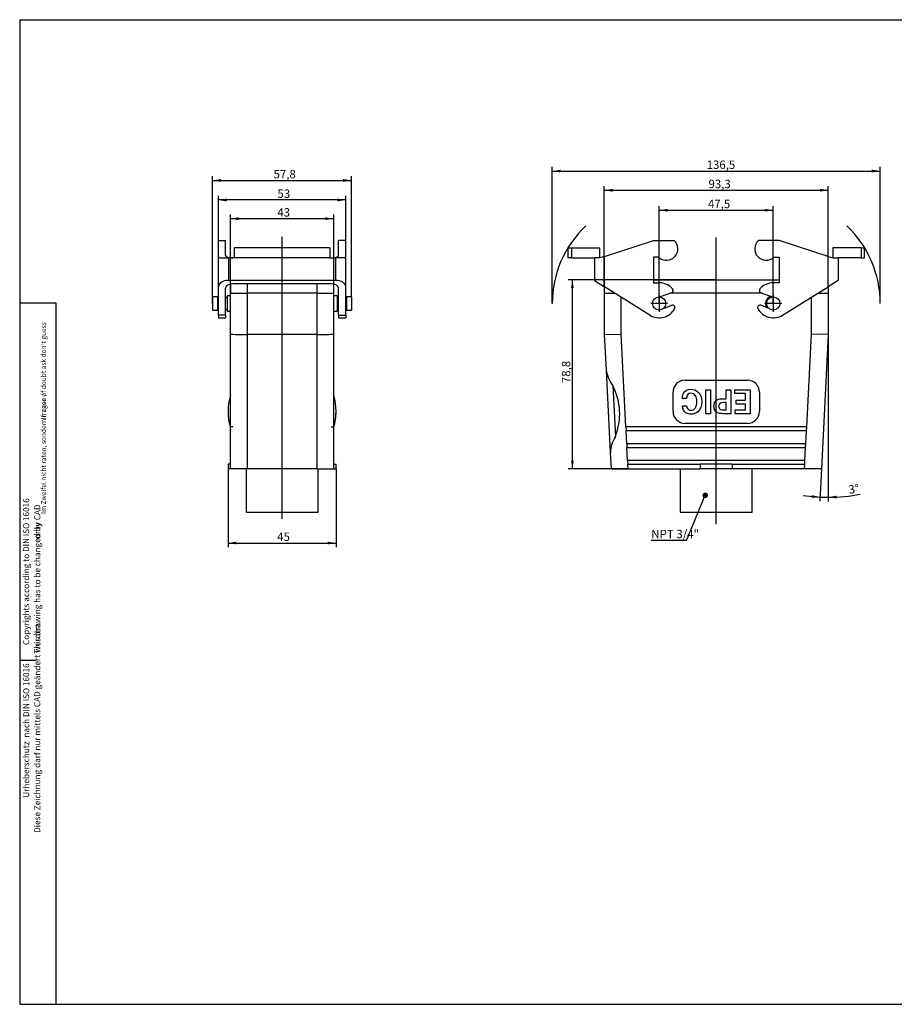
# Model space of a CAD drawing. Units: millimetres. Extents: x 5 to 591, y 5 to 415.
# Drawn here: x 5 to 369, y 5 to 415 of the extents above; entities that cross this region are included whole.
import ezdxf
from ezdxf.enums import TextEntityAlignment as Align
from ezdxf.lldxf.tags import DXFTag

# ---------------------------------------------------------------- set-up
doc = ezdxf.new("R2010")
doc.units = ezdxf.units.MM
for name, color, linetype in [('Default', 7, 'Continuous'), ('DV3_Standard', 7, 'Continuous'), ('H_B_16_QB', 7, 'Continuous'), ('H_B_16_TBFH_NPT_', 7, 'Continuous'), ('Standard', 7, 'Continuous')]:
    doc.layers.add(name, color=color, linetype=linetype)
doc.styles.add('SEACAD_seiso_ttf', font='seiso.ttf')
doc.styles.add('SEACAD_seiso_ttfI', font='seiso.ttf')
tags = doc.linetypes.add('CENTER2', pattern=[28.575, 19.05, -3.175, 3.175, -3.175]).pattern_tags.tags
tags[10:11] = [DXFTag(74, 4), DXFTag(75, 0), DXFTag(340, '0'), DXFTag(46, 0.0), DXFTag(50, 0.0), DXFTag(44, 0.0), DXFTag(45, 0.0)]
tags[8:9] = [DXFTag(74, 4), DXFTag(75, 0), DXFTag(340, '0'), DXFTag(46, 0.0), DXFTag(50, 0.0), DXFTag(44, 0.0), DXFTag(45, 0.0)]
tags[6:7] = [DXFTag(74, 4), DXFTag(75, 0), DXFTag(340, '0'), DXFTag(46, 0.0), DXFTag(50, 0.0), DXFTag(44, 0.0), DXFTag(45, 0.0)]
tags[4:5] = [DXFTag(74, 4), DXFTag(75, 0), DXFTag(340, '0'), DXFTag(46, 0.0), DXFTag(50, 0.0), DXFTag(44, 0.0), DXFTag(45, 0.0)]
tags = doc.linetypes.add('HIDDEN2', pattern=[4.7625, 3.175, -1.5875]).pattern_tags.tags
tags[6:7] = [DXFTag(74, 4), DXFTag(75, 0), DXFTag(340, '0'), DXFTag(46, 0.0), DXFTag(50, 0.0), DXFTag(44, 0.0), DXFTag(45, 0.0)]
tags[4:5] = [DXFTag(74, 4), DXFTag(75, 0), DXFTag(340, '0'), DXFTag(46, 0.0), DXFTag(50, 0.0), DXFTag(44, 0.0), DXFTag(45, 0.0)]
doc.dimstyles.new('DIN', dxfattribs={"dimtxt": 3.5, "dimasz": 3.5, "dimexe": 1.75, "dimexo": 0, "dimgap": 1.75, "dimtad": 1, "dimtxsty": 'SEACAD_seiso_ttf', "dimblk1": '_SE_FILLED', "dimblk2": '_SE_FILLED', "dimsah": 1, "dimcen": 1.75, "dimadec": 0, "dimazin": 0, "dimtfac": 1, "dimtmove": 0, "dimatfit": 3, "dimfxl": 0, "dimtolj": 1, "dimarcsym": 0})

# ---------------------------------------------------------------- blocks, each defined once
blk = doc.blocks.new('SEANNOT_GROUP')
at = {"layer": 'Standard', "color": 7, "linetype": 'CENTER2'}
for p, q in [((318.77, 300.31), (318.77, 293.31)), ((322.27, 296.81), (315.27, 296.81))]:
    blk.add_line(p, q, dxfattribs=at)
blk = doc.blocks.new('SEANNOT_GROUP1')
at = {"layer": 'Standard', "color": 7, "linetype": 'CENTER2'}
for p, q in [((271.27, 300.31), (271.27, 293.31)), ((274.77, 296.81), (267.77, 296.81))]:
    blk.add_line(p, q, dxfattribs=at)
blk = doc.blocks.new('SEANNOT_GROUP2')
at = {"layer": 'Standard', "color": 7, "linetype": 'CENTER2'}
blk.add_line((114.23, 207.11), (114.23, 324.58), dxfattribs=at)
blk = doc.blocks.new('SEANNOT_GROUP3')
at = {"layer": 'Standard', "color": 7, "linetype": 'CENTER2'}
blk.add_line((295.02, 204.88), (295.02, 324.33), dxfattribs=at)
blk = doc.blocks.new('SEANNOT_GROUP4')
at = {"layer": 'Standard', "linetype": 'Continuous'}
h = blk.add_hatch(color=7, dxfattribs=at)
edge = h.paths.add_edge_path()
edge.add_ellipse((290.43, 216.93), major_axis=(1.17, 0), ratio=1, start_angle=0, end_angle=360)
at = {"layer": 'Standard', "color": 7, "linetype": 'Continuous'}
blk.add_line((282.6, 198.17), (267.98, 198.17), dxfattribs=at)
blk.add_lwpolyline([(282.6, 198.17), (290.43, 216.93)], dxfattribs=at)
at = {"layer": 'Standard', "color": 7, "linetype": 'Continuous', "style": 'SEACAD_seiso_ttf'}
blk.add_text('NPT 3/4"', height=3.5, dxfattribs=at).set_placement((267.98, 202.55), align=Align.TOP_LEFT)
blk = doc.blocks.new('SE1')
at = {"layer": 'H_B_16_QB', "color": 7, "linetype": 'Continuous'}
for p, q in [((87.73, 323.06), (90.73, 323.06)), ((87.73, 316.44), (87.73, 323.06)), ((90.73, 316.77), (90.73, 323.06)), ((134.13, 319.99), (94.33, 319.99)), ((94.33, 319.99), (94.33, 315.79)), ((134.13, 319.99), (134.13, 315.79)), ((137.73, 316.77), (137.73, 323.06)), ((140.73, 323.06), (137.73, 323.06)), ((140.73, 316.44), (140.73, 323.06)), ((87.73, 303.79), (87.73, 316.44)), ((88.23, 315.79), (91.93, 315.79)), ((94.33, 315.79), (91.93, 315.79)), ((91.93, 315.79), (91.93, 306.42)), ((134.13, 315.79), (94.33, 315.79)), ((134.13, 315.79), (136.53, 315.79)), ((140.22, 315.79), (136.53, 315.79)), ((136.53, 315.79), (136.53, 306.42)), ((140.73, 303.79), (140.73, 316.44)), ((87.73, 291.96), (87.73, 303.79)), ((136.53, 306.42), (91.93, 306.42)), ((134.73, 305.04), (93.73, 305.04)), ((140.73, 291.96), (140.73, 303.79)), ((90.73, 291.96), (90.73, 303.17)), ((137.73, 291.96), (137.73, 303.17)), ((90.73, 291.96), (87.73, 291.96)), ((87.73, 291.96), (87.73, 290.86)), ((90.73, 291.96), (90.73, 290.86)), ((137.73, 291.96), (140.73, 291.96)), ((137.73, 291.96), (137.73, 290.86)), ((140.73, 291.96), (140.73, 290.86)), ((87.73, 290.86), (90.73, 290.86)), ((137.73, 290.86), (140.73, 290.86))]:
    blk.add_line(p, q, dxfattribs=at)
for centre, major_axis, ratio, start_param, end_param in [((91.93, 316.44), (-4.2, 0), 0.32492, 0, 0.496317), ((93.73, 316.77), (3, 0), 0.32492, 3.141593, 4.712389), ((134.73, 316.77), (-3, 0), 0.32492, 1.570796, 3.141593), ((136.53, 316.44), (4.2, 0), 0.32492, 5.786868, 6.283185), ((91.93, 303.79), (4.2, 0), 0.624869, 1.570796, 3.141593), ((93.73, 303.17), (-3, 0), 0.624869, 4.712389, 6.283185), ((134.73, 303.17), (3, 0), 0.624869, 0, 1.570796), ((136.53, 303.79), (-4.2, 0), 0.624869, 3.141593, 4.712389)]:
    blk.add_ellipse(centre, major_axis=major_axis, ratio=ratio, start_param=start_param, end_param=end_param, dxfattribs=at)
at = {"layer": 'H_B_16_TBFH_NPT_', "color": 7, "linetype": 'Continuous'}
for p, q in [((92.73, 304.94), (92.73, 301.11)), ((99.73, 305.04), (99.73, 301.11)), ((128.73, 305.04), (128.73, 301.11)), ((135.72, 304.94), (135.72, 301.11)), ((85.33, 299.56), (85.33, 294.06)), ((87.33, 299.56), (85.33, 299.56)), ((87.33, 299.56), (87.33, 294.06)), ((91.33, 300.06), (91.33, 293.56)), ((92.73, 300.06), (91.33, 300.06)), ((92.73, 284.09), (92.73, 301.11)), ((92.73, 301.11), (99.73, 301.11)), ((99.73, 301.11), (99.73, 283.91)), ((128.73, 301.11), (99.73, 301.11)), ((128.73, 301.11), (128.73, 283.91)), ((128.73, 301.11), (135.73, 301.11)), ((135.73, 284.09), (135.73, 301.11)), ((137.13, 300.06), (135.73, 300.06)), ((137.13, 300.06), (137.13, 293.56)), ((141.13, 299.56), (141.13, 294.06)), ((143.13, 299.56), (141.13, 299.56)), ((143.13, 299.56), (143.13, 294.06)), ((87.73, 299.26), (87.33, 299.26)), ((91.33, 299.26), (90.73, 299.26)), ((137.73, 299.26), (137.13, 299.26)), ((141.13, 299.26), (140.73, 299.26)), ((85.33, 294.06), (87.33, 294.06)), ((87.33, 294.36), (87.73, 294.36)), ((90.73, 294.36), (91.33, 294.36)), ((91.33, 293.56), (92.73, 293.56)), ((135.73, 293.56), (137.13, 293.56)), ((137.13, 294.36), (137.73, 294.36)), ((140.73, 294.36), (141.13, 294.36)), ((141.13, 294.06), (143.13, 294.06)), ((92.73, 245.41), (92.73, 284.09)), ((128.73, 283.91), (99.73, 283.91)), ((99.73, 283.91), (99.73, 227.91)), ((128.73, 283.91), (128.73, 227.91)), ((135.73, 245.41), (135.73, 284.09)), ((91.73, 252.03), (91.73, 251.91)), ((136.73, 251.91), (136.73, 252.03)), ((93.73, 245.41), (92.73, 245.41)), ((92.73, 243.91), (92.73, 245.41)), ((92.73, 238.41), (92.73, 243.91)), ((134.73, 245.41), (135.73, 245.41)), ((135.73, 243.91), (135.73, 245.41)), ((135.73, 238.41), (135.73, 243.91)), ((92.73, 236.91), (92.73, 238.41)), ((135.73, 236.91), (135.73, 238.41)), ((92.73, 231.41), (92.73, 236.91)), ((135.73, 231.41), (135.73, 236.91)), ((92.73, 229.91), (91.73, 229.91)), ((91.73, 229.91), (91.73, 227.91)), ((92.73, 229.91), (92.73, 231.41)), ((92.73, 227.91), (92.73, 229.91)), ((135.73, 229.91), (135.73, 231.41)), ((135.73, 229.91), (136.73, 229.91)), ((135.73, 227.91), (135.73, 229.91)), ((136.73, 227.91), (136.73, 229.91)), ((92.73, 227.91), (91.73, 227.91)), ((99.73, 227.91), (92.73, 227.91)), ((99.23, 227.91), (99.23, 209.91)), ((128.73, 227.91), (99.73, 227.91)), ((128.73, 227.91), (135.73, 227.91)), ((129.23, 209.91), (129.23, 227.91)), ((135.73, 227.91), (136.73, 227.91)), ((99.23, 209.91), (129.23, 209.91))]:
    blk.add_line(p, q, dxfattribs=at)
for centre, major_axis, ratio, start_param, end_param in [((99.73, 284.09), (7, 0), 0.025876, 3.141593, 4.712389), ((128.73, 284.09), (-7, 0), 0.025876, 1.570796, 3.141593), ((114.23, 252.03), (22.5, 0), 0.998662, 2.842335, 3.44085), ((114.23, 252.03), (-22.5, 0), 0.998662, 2.842335, 3.44085), ((114.23, 251.91), (22.5, 0), 0.998662, 3.141593, 3.44085), ((114.23, 251.91), (-22.5, 0), 0.998662, 2.842335, 3.141593)]:
    blk.add_ellipse(centre, major_axis=major_axis, ratio=ratio, start_param=start_param, end_param=end_param, dxfattribs=at)
blk = doc.blocks.new('SE2')
at = {"layer": 'DV3_Standard', "color": 7, "linetype": 'HIDDEN2'}
for centre, start, end in [((271.27, 296.81), 133.4609, 180), ((318.77, 296.81), 0, 46.5391)]:
    blk.add_arc(centre, 44.52, start, end, dxfattribs=at)
at = {"layer": 'H_B_16_QB', "color": 7, "linetype": 'Continuous'}
for p, q in [((233.27, 319.99), (234.74, 319.99)), ((233.27, 319.99), (233.27, 315.79)), ((234.74, 319.99), (234.74, 315.79)), ((234.74, 319.99), (246.47, 319.99)), ((246.47, 319.99), (246.47, 315.79)), ((248.47, 316.44), (268.82, 323.06)), ((268.82, 323.06), (277.48, 323.06)), ((321.22, 323.06), (312.55, 323.06)), ((341.57, 316.44), (321.22, 323.06)), ((355.29, 319.99), (343.57, 319.99)), ((343.57, 319.99), (343.57, 315.79)), ((355.29, 319.99), (356.77, 319.99)), ((355.29, 319.99), (355.29, 315.79)), ((356.77, 315.79), (356.77, 319.99)), ((234.74, 315.79), (233.27, 315.79)), ((234.74, 315.79), (244.27, 315.79)), ((246.47, 315.79), (244.27, 315.79)), ((246.47, 315.79), (244.27, 315.79)), ((244.27, 315.79), (244.27, 306.42)), ((248.47, 316.44), (246.47, 315.79)), ((248.47, 303.79), (248.47, 316.44)), ((271.05, 316.06), (268.82, 316.06)), ((268.82, 316.06), (268.82, 305.46)), ((318.98, 316.06), (321.22, 316.06)), ((321.22, 316.06), (321.22, 305.46)), ((341.57, 303.79), (341.57, 316.44)), ((341.57, 316.44), (343.57, 315.79)), ((343.57, 315.79), (345.77, 315.79)), ((355.29, 315.79), (345.77, 315.79)), ((345.77, 315.79), (345.77, 306.42)), ((355.29, 315.79), (356.77, 315.79)), ((244.27, 306.42), (248.47, 303.79)), ((267.4, 291.96), (248.47, 303.79)), ((268.82, 305.46), (271.27, 305.46)), ((321.22, 305.46), (318.77, 305.46)), ((322.63, 291.96), (341.57, 303.79)), ((345.77, 306.42), (341.57, 303.79)), ((276.41, 301.29), (271.6, 299.53)), ((313.62, 301.29), (318.43, 299.53)), ((273.28, 294.93), (276.46, 296.09)), ((316.75, 294.93), (313.57, 296.09))]:
    blk.add_line(p, q, dxfattribs=at)
for centre, radius, start, end in [((274.27, 319.56), 4.75, 227.4631, 47.4631), ((315.77, 319.56), 4.75, 132.5369, 312.5369), ((271.27, 298.16), 7.3, 40.2585, 90), ((318.77, 298.16), 7.3, 90, 139.7415), ((276.07, 302.23), 1, 290, 40.2585), ((313.96, 302.23), 1, 139.7415, 250), ((276.8, 295.15), 1, 331.4977, 110), ((313.23, 295.15), 1, 70, 208.5023), ((271.27, 298.16), 7.3, 238, 331.4977), ((318.77, 298.16), 7.3, 208.5023, 302)]:
    blk.add_arc(centre, radius, start, end, dxfattribs=at)
at = {"layer": 'H_B_16_TBFH_NPT_', "color": 7, "linetype": 'Continuous'}
for p, q in [((248.37, 303.86), (248.37, 301.11)), ((268.82, 306.71), (321.22, 306.71)), ((341.66, 303.86), (341.66, 301.11)), ((248.37, 301.11), (248.37, 283.91)), ((248.37, 301.11), (252.77, 301.11)), ((255.37, 284.09), (255.37, 299.48)), ((314.11, 301.11), (275.92, 301.11)), ((334.67, 284.09), (334.67, 299.48)), ((337.26, 301.11), (341.67, 301.11)), ((341.67, 301.11), (341.67, 283.91)), ((248.37, 283.91), (255.37, 284.09)), ((248.37, 283.91), (249.13, 269.09)), ((257.37, 245.41), (255.37, 284.09)), ((332.66, 245.41), (334.67, 284.09)), ((341.67, 283.91), (334.67, 284.09)), ((341.67, 283.91), (338.77, 227.91)), ((249.13, 269.09), (250.91, 234.72)), ((251.97, 262.59), (253.07, 241.48)), ((282.02, 264.91), (308.02, 264.91)), ((277.02, 251.91), (277.02, 259.91)), ((290.68, 250.89), (290.68, 260.92)), ((290.68, 260.92), (292.62, 260.92)), ((292.62, 260.92), (292.62, 250.89)), ((299.18, 257.18), (299.18, 260.92)), ((299.18, 260.92), (301.11, 260.92)), ((301.11, 260.92), (301.11, 250.89)), ((302.71, 259.27), (302.71, 260.92)), ((302.71, 260.92), (309.18, 260.92)), ((307.24, 259.27), (302.71, 259.27)), ((307.24, 256.55), (307.24, 259.27)), ((309.18, 260.92), (309.18, 250.89)), ((313.02, 259.91), (313.02, 251.91)), ((282.57, 257.19), (280.85, 257.19)), ((299.18, 252.54), (299.18, 255.53)), ((303.27, 254.9), (303.27, 256.55)), ((303.27, 256.55), (307.24, 256.55)), ((307.24, 254.9), (303.27, 254.9)), ((307.24, 252.54), (307.24, 254.9)), ((280.98, 254.16), (282.65, 254.16)), ((292.62, 250.89), (290.68, 250.89)), ((302.87, 250.89), (302.87, 252.54)), ((302.87, 252.54), (307.24, 252.54)), ((309.18, 250.89), (302.87, 250.89)), ((308.02, 246.91), (282.02, 246.91)), ((332.66, 245.41), (257.37, 245.41)), ((257.37, 245.41), (257.45, 243.91)), ((257.45, 243.91), (332.58, 243.91)), ((257.73, 238.41), (257.45, 243.91)), ((332.3, 238.41), (332.58, 243.91)), ((332.58, 243.91), (332.66, 245.41)), ((332.3, 238.41), (257.73, 238.41)), ((257.73, 238.41), (257.81, 236.91)), ((332.22, 236.91), (332.3, 238.41)), ((250.91, 234.72), (251.27, 227.91)), ((258.09, 231.41), (257.81, 236.91)), ((257.81, 236.91), (332.22, 236.91)), ((331.94, 231.41), (332.22, 236.91)), ((331.94, 231.41), (258.09, 231.41)), ((258.09, 231.41), (258.17, 229.91)), ((258.27, 227.91), (258.17, 229.91)), ((258.17, 229.91), (288.38, 229.91)), ((301.65, 229.91), (288.38, 229.91)), ((288.38, 229.91), (288.38, 227.91)), ((301.65, 229.91), (301.65, 227.91)), ((301.65, 229.91), (331.86, 229.91)), ((331.76, 227.91), (331.86, 229.91)), ((331.86, 229.91), (331.94, 231.41)), ((251.27, 227.91), (258.27, 227.91)), ((258.27, 227.91), (288.38, 227.91)), ((280.02, 227.91), (280.02, 209.91)), ((301.65, 227.91), (288.38, 227.91)), ((331.76, 227.91), (301.65, 227.91)), ((310.02, 209.91), (310.02, 227.91)), ((338.77, 227.91), (331.76, 227.91)), ((280.02, 209.91), (310.02, 209.91))]:
    blk.add_line(p, q, dxfattribs=at)
for centre in [(271.27, 296.81), (318.77, 296.81)]:
    blk.add_circle(centre, 2.75, dxfattribs=at)
for centre, radius, start, end in [((318.77, 296.81), 3.25, 111.0753, 208.9247), ((262.91, 271.24), 13.94, 188.8878, 218.343), ((229.03, 250.82), 25.78, 338.7585, 27.1704), ((282.02, 259.91), 5, 90, 180), ((308.02, 259.91), 5, 0, 90), ((282.02, 251.91), 5, 180, 270), ((308.02, 251.91), 5, 270, 0), ((264.84, 234), 13.94, 147.5869, 177.0402)]:
    blk.add_arc(centre, radius, start, end, dxfattribs=at)
for points, knots in [([(280.85, 257.19), (280.9, 258.15), (281.08, 258.91), (281.38, 259.46), (281.99, 260.56), (283, 261.11), (285.65, 261.11), (286.66, 260.73), (287.46, 259.96), (288.45, 259.01), (288.95, 257.69), (288.95, 254.1), (288.41, 252.69), (287.34, 251.74), (286.57, 251.04), (285.62, 250.71), (283.76, 250.71), (283.11, 250.87), (282.55, 251.19), (281.59, 251.75), (281.07, 252.74), (280.98, 254.16)], [0, 0, 0, 0, 0.087055, 0.087055, 0.087055, 0.225562, 0.225562, 0.345182, 0.345182, 0.345182, 0.506405, 0.506405, 0.680339, 0.680339, 0.680339, 0.793233, 0.793233, 0.870206, 0.870206, 0.870206, 1, 1, 1, 1]), ([(282.65, 254.16), (282.72, 253.72), (282.85, 253.36), (283.07, 253.06), (283.4, 252.6), (283.88, 252.37), (285.25, 252.37), (285.83, 252.67), (286.26, 253.28), (286.71, 253.94), (286.94, 254.82), (286.94, 256.98), (286.73, 257.83), (286.3, 258.48), (285.87, 259.12), (285.27, 259.44), (283.33, 259.44), (282.69, 258.69), (282.57, 257.19)], [0, 0, 0, 0, 0.074937, 0.074937, 0.074937, 0.184, 0.184, 0.31022, 0.31022, 0.31022, 0.485854, 0.485854, 0.654644, 0.654644, 0.654644, 0.792787, 0.792787, 1, 1, 1, 1]), ([(301.11, 250.89), (300.33, 250.89), (299.54, 250.89), (298.76, 250.89), (297.46, 250.89), (296.5, 250.99), (295.9, 251.19), (295.27, 251.4), (294.79, 251.81), (294.46, 252.39), (294.18, 252.9), (294.05, 253.46), (294.05, 255.06), (294.36, 255.83), (294.98, 256.39), (295.49, 256.85), (296.22, 257.1), (297.18, 257.15), (297.58, 257.17), (298.04, 257.18), (298.57, 257.18), (298.78, 257.18), (298.98, 257.18), (299.18, 257.18)], [0, 0, 0, 0, 0.148173, 0.148173, 0.148173, 0.330077, 0.330077, 0.330077, 0.451034, 0.451034, 0.451034, 0.558892, 0.558892, 0.724355, 0.724355, 0.724355, 0.873934, 0.873934, 0.873934, 0.962053, 0.962053, 0.962053, 1, 1, 1, 1]), ([(299.18, 255.53), (298.97, 255.53), (298.77, 255.53), (298.57, 255.53), (297.69, 255.53), (297.1, 255.48), (296.81, 255.37), (296.53, 255.25), (296.3, 255.07), (296.17, 254.77), (296.07, 254.56), (296.01, 254.33), (296.01, 253.43), (296.23, 253), (296.68, 252.78), (297.01, 252.62), (297.62, 252.54), (298.48, 252.54), (298.71, 252.54), (298.94, 252.54), (299.18, 252.54)], [0, 0, 0, 0, 0.075474, 0.075474, 0.075474, 0.294874, 0.294874, 0.294874, 0.406418, 0.406418, 0.406418, 0.487345, 0.487345, 0.687416, 0.687416, 0.687416, 0.91388, 0.91388, 0.91388, 1, 1, 1, 1])]:
    blk.add_open_spline(points, degree=3, knots=knots, dxfattribs=at)
blk = doc.blocks.new('DMBLK1')
at = {"layer": 'Standard', "linetype": 'Continuous'}
for points in [[(234.52, 303.21), (235.68, 303.21), (235.1, 306.71)], [(234.52, 231.41), (235.1, 227.91), (235.68, 231.41)]]:
    blk.add_hatch(color=7, dxfattribs=at).paths.add_polyline_path(points)
at = {"layer": 'Standard', "color": 7, "linetype": 'Continuous'}
for p, q in [((295.02, 306.71), (233.35, 306.71)), ((235.1, 227.91), (235.1, 306.71)), ((258.27, 227.91), (233.35, 227.91))]:
    blk.add_line(p, q, dxfattribs=at)
at = {"layer": 'Standard', "color": 7, "linetype": 'Continuous', "style": 'SEACAD_seiso_ttf'}
blk.add_text('78,8', height=3.5, rotation=90, dxfattribs=at).set_placement((230.73, 263.65), align=Align.TOP_LEFT)
blk = doc.blocks.new('_SE_FILLED')
at = {"color": 0}
blk.add_line((0, 0), (-1, 0), dxfattribs=at)
blk.add_solid([(0, 0), (-1, -0.1665), (-1, 0.1665), (0, 0)], dxfattribs=at)
blk = doc.blocks.new('DMBLK2')
at = {"layer": 'Standard', "linetype": 'Continuous'}
for points in [[(96.23, 332.73), (92.73, 332.15), (96.23, 331.56)], [(132.23, 332.73), (132.23, 331.56), (135.73, 332.15)]]:
    blk.add_hatch(color=7, dxfattribs=at).paths.add_polyline_path(points)
at = {"layer": 'Standard', "color": 7, "linetype": 'Continuous'}
for p, q in [((92.73, 284.09), (92.73, 333.9)), ((135.73, 284.09), (135.73, 333.9)), ((92.73, 332.15), (135.73, 332.15))]:
    blk.add_line(p, q, dxfattribs=at)
at = {"layer": 'Standard', "color": 7, "linetype": 'Continuous', "style": 'SEACAD_seiso_ttf'}
blk.add_text('43', height=3.5, dxfattribs=at).set_placement((112.28, 336.52), align=Align.TOP_LEFT)
blk = doc.blocks.new('DMBLK3')
at = {"layer": 'Standard', "linetype": 'Continuous'}
for points in [[(251.87, 344.57), (248.37, 343.99), (251.87, 343.4)], [(338.16, 344.57), (338.16, 343.4), (341.66, 343.99)]]:
    blk.add_hatch(color=7, dxfattribs=at).paths.add_polyline_path(points)
at = {"layer": 'Standard', "color": 7, "linetype": 'Continuous'}
for p, q in [((248.37, 303.91), (248.37, 345.74)), ((341.66, 303.91), (341.66, 345.74)), ((248.37, 343.99), (341.66, 343.99))]:
    blk.add_line(p, q, dxfattribs=at)
at = {"layer": 'Standard', "color": 7, "linetype": 'Continuous', "style": 'SEACAD_seiso_ttf'}
blk.add_text('93,3', height=3.5, dxfattribs=at).set_placement((291.79, 348.36), align=Align.TOP_LEFT)
blk = doc.blocks.new('DMBLK4')
at = {"layer": 'Standard', "linetype": 'Continuous'}
for points in [[(334.62, 215.89), (338.16, 216.2), (334.71, 217.05)], [(345.15, 216.78), (341.67, 216.11), (345.18, 215.62)]]:
    blk.add_hatch(color=7, dxfattribs=at).paths.add_polyline_path(points)
at = {"layer": 'Standard', "color": 7, "linetype": 'Continuous'}
for p, q in [((341.67, 283.91), (341.67, 214.36)), ((338.77, 227.91), (338.07, 214.45))]:
    blk.add_line(p, q, dxfattribs=at)
for start, end in [(270, 281.3154), (261.1198, 270)]:
    blk.add_arc((341.67, 283.91), 67.8, start, end, dxfattribs=at)
at = {"layer": 'Standard', "color": 7, "linetype": 'Continuous', "style": 'SEACAD_seiso_ttf'}
blk.add_text('3°', height=3.5, rotation=8.872, dxfattribs=at).set_placement((349.84, 220.99), align=Align.TOP_LEFT)
blk = doc.blocks.new('DMBLK5')
at = {"layer": 'Standard', "linetype": 'Continuous'}
for points in [[(88.83, 348.65), (85.33, 348.06), (88.83, 347.48)], [(139.63, 348.65), (139.63, 347.48), (143.13, 348.06)]]:
    blk.add_hatch(color=7, dxfattribs=at).paths.add_polyline_path(points)
at = {"layer": 'Standard', "color": 7, "linetype": 'Continuous'}
for p, q in [((85.33, 296.81), (85.33, 349.81)), ((143.13, 299.56), (143.13, 349.81)), ((85.33, 348.06), (143.13, 348.06))]:
    blk.add_line(p, q, dxfattribs=at)
at = {"layer": 'Standard', "color": 7, "linetype": 'Continuous', "style": 'SEACAD_seiso_ttf'}
blk.add_text('57,8', height=3.5, dxfattribs=at).set_placement((110.69, 352.44), align=Align.TOP_LEFT)
blk = doc.blocks.new('DMBLK6')
at = {"layer": 'Standard', "linetype": 'Continuous'}
for points in [[(91.23, 340.51), (87.73, 339.93), (91.23, 339.34)], [(137.23, 340.51), (137.23, 339.34), (140.73, 339.93)]]:
    blk.add_hatch(color=7, dxfattribs=at).paths.add_polyline_path(points)
at = {"layer": 'Standard', "color": 7, "linetype": 'Continuous'}
for p, q in [((87.73, 319.75), (87.73, 341.68)), ((140.73, 323.06), (140.73, 341.68)), ((140.73, 339.93), (87.73, 339.93))]:
    blk.add_line(p, q, dxfattribs=at)
at = {"layer": 'Standard', "color": 7, "linetype": 'Continuous', "style": 'SEACAD_seiso_ttf'}
blk.add_text('53', height=3.5, dxfattribs=at).set_placement((112.32, 344.3), align=Align.TOP_LEFT)
blk = doc.blocks.new('DMBLK7')
at = {"layer": 'Standard', "linetype": 'Continuous'}
for points in [[(274.77, 336.24), (271.27, 335.65), (274.77, 335.07)], [(315.27, 336.24), (315.27, 335.07), (318.77, 335.65)]]:
    blk.add_hatch(color=7, dxfattribs=at).paths.add_polyline_path(points)
at = {"layer": 'Standard', "color": 7, "linetype": 'Continuous'}
for p, q in [((271.27, 296.81), (271.27, 337.4)), ((318.77, 296.81), (318.77, 337.4)), ((271.27, 335.65), (318.77, 335.65))]:
    blk.add_line(p, q, dxfattribs=at)
at = {"layer": 'Standard', "color": 7, "linetype": 'Continuous', "style": 'SEACAD_seiso_ttf'}
blk.add_text('47,5', height=3.5, dxfattribs=at).set_placement((291.55, 340.03), align=Align.TOP_LEFT)
blk = doc.blocks.new('DMBLK8')
at = {"layer": 'Standard', "linetype": 'Continuous'}
for points in [[(230.25, 352.56), (226.75, 351.98), (230.25, 351.4)], [(359.78, 352.56), (359.78, 351.4), (363.28, 351.98)]]:
    blk.add_hatch(color=7, dxfattribs=at).paths.add_polyline_path(points)
at = {"layer": 'Standard', "color": 7, "linetype": 'Continuous'}
for p, q in [((226.75, 296.81), (226.75, 353.73)), ((363.28, 296.81), (363.28, 353.73)), ((226.75, 351.98), (363.28, 351.98))]:
    blk.add_line(p, q, dxfattribs=at)
at = {"layer": 'Standard', "color": 7, "linetype": 'Continuous', "style": 'SEACAD_seiso_ttf'}
blk.add_text('136,5', height=3.5, dxfattribs=at).set_placement((291, 356.36), align=Align.TOP_LEFT)
blk = doc.blocks.new('DMBLK9')
at = {"layer": 'Standard', "linetype": 'Continuous'}
for points in [[(95.23, 196.47), (95.23, 197.64), (91.73, 197.05)], [(133.23, 196.47), (136.73, 197.05), (133.23, 197.64)]]:
    blk.add_hatch(color=7, dxfattribs=at).paths.add_polyline_path(points)
at = {"layer": 'Standard', "color": 7, "linetype": 'Continuous'}
for p, q in [((91.73, 227.91), (91.73, 195.3)), ((136.73, 227.91), (136.73, 195.3)), ((91.73, 197.05), (136.73, 197.05))]:
    blk.add_line(p, q, dxfattribs=at)
at = {"layer": 'Standard', "color": 7, "linetype": 'Continuous', "style": 'SEACAD_seiso_ttf'}
blk.add_text('45', height=3.5, dxfattribs=at).set_placement((112.2, 201.43), align=Align.TOP_LEFT)

msp = doc.modelspace()

# ---------------------------------------------------------------- linework, layer by layer
at = {"layer": 'Standard', "color": 7, "linetype": 'Continuous'}
for p, q in [((5, 415.014), (5, 4.954)), ((5, 415.014), (588.942, 415.014)), ((5, 297.16), (20.009, 297.16)), ((20.009, 297.16), (20.009, 4.954)), ((11.703, 148.181), (5, 148.181)), ((5, 4.954), (588.942, 4.954))]:
    msp.add_line(p, q, dxfattribs=at)

# ---------------------------------------------------------------- block references
at = {"layer": 'Standard'}
for name in ['SE2', 'SEANNOT_GROUP2', 'SEANNOT_GROUP3', 'SE1', 'SEANNOT_GROUP1', 'SEANNOT_GROUP', 'SEANNOT_GROUP4']:
    msp.add_blockref(name, (0, 0), dxfattribs=at)

# ---------------------------------------------------------------- texts
at = {"layer": 'Default', "color": 7, "linetype": 'Continuous'}
for s, style, p in [("In case of doubt ask don't guess", 'SEACAD_seiso_ttfI', (13.927, 248.546)), ('Im Zweifel nicht raten, sondern fragen / ', 'SEACAD_seiso_ttf', (13.927, 209.183))]:
    msp.add_text(s, height=2, rotation=90, dxfattribs=dict(at, style=style)).set_placement(p, align=Align.TOP_LEFT)
at = {"layer": 'Standard', "color": 7, "linetype": 'Continuous'}
for s, height, style, p in [('Copyrights according to DIN ISO 16016', 2.5, 'SEACAD_seiso_ttfI', (6.434, 154.578)), ('This drawing has to be changed by CAD', 2.5, 'SEACAD_seiso_ttfI', (11.077, 150.952)), (' only', 2.4694, 'SEACAD_seiso_ttfI', (11.107, 197.94)), ('Diese Zeichnung darf nur mittels CAD geändert werden.', 2.5, 'SEACAD_seiso_ttf', (11.053, 76.343)), ('Urheberschutz  nach DIN ISO 16016', 2.5, 'SEACAD_seiso_ttf', (6.443, 91.035))]:
    msp.add_text(s, height=height, rotation=90, dxfattribs=dict(at, style=style)).set_placement(p, align=Align.TOP_LEFT)

# ---------------------------------------------------------------- dimensions: what is measured, and where the dimension line sits
dim = msp.add_linear_dim(base=(226.749, 351.981), p1=(226.749, 296.805), p2=(363.281, 296.805), angle=0, text='\\A1;<>', dimstyle='DIN', override={"dimdec": 1, "dimtdec": 1}, dxfattribs=at)
dim.commit()
dim.dimension.update_dxf_attribs({"geometry": 'DMBLK8', "text_midpoint": (295.015, 351.981), "dimtype": 161})
for base, p1, p2, picture, middle in [((143.126, 348.065), (85.326, 296.805), (143.126, 299.555), 'DMBLK5', (114.226, 348.065)), ((87.726, 339.928), (140.726, 323.055), (87.726, 319.749), 'DMBLK6', (114.226, 339.928)), ((136.726, 197.055), (91.726, 229.905), (136.726, 227.905), 'DMBLK9', (114.226, 197.055))]:
    dim = msp.add_linear_dim(base=base, p1=p1, p2=p2, text='\\A1;<>', dimstyle='DIN', dxfattribs=at)
    dim.commit()
    dim.dimension.update_dxf_attribs({"geometry": picture, "text_midpoint": middle, "dimtype": 160})
for base, p1, p2, angle, picture, middle, dimtype in [((248.366, 343.987), (248.366, 303.905), (341.664, 303.905), 0, 'DMBLK3', (295.015, 343.987), 161), ((92.726, 332.147), (92.726, 284.086), (135.726, 284.086), 0, 'DMBLK2', (114.226, 332.147), 161), ((271.265, 335.654), (271.265, 296.805), (318.765, 296.805), 0, 'DMBLK7', (295.015, 335.654), 161), ((235.1, 306.705), (258.274, 227.905), (295.015, 306.705), 90, 'DMBLK1', (235.1, 267.305), 160)]:
    dim = msp.add_linear_dim(base=base, p1=p1, p2=p2, angle=angle, text='\\A1;<>', dimstyle='DIN', dxfattribs=at)
    dim.commit()
    dim.dimension.update_dxf_attribs({"geometry": picture, "text_midpoint": middle, "dimtype": dimtype})
dim = msp.add_angular_dim_2l(base=(339.911, 216.131), line1=((341.665, 283.905), (341.665, 283.915)), line2=((341.665, 283.905), (338.765, 227.905)), text='\\A1;<>', dimstyle='DIN', override={"dimtofl": 0}, dxfattribs=at)
dim.commit()
dim.dimension.update_dxf_attribs({"geometry": 'DMBLK4', "text_midpoint": (352.121, 216.919), "dimtype": 162})

doc.saveas('drawing.dxf')
